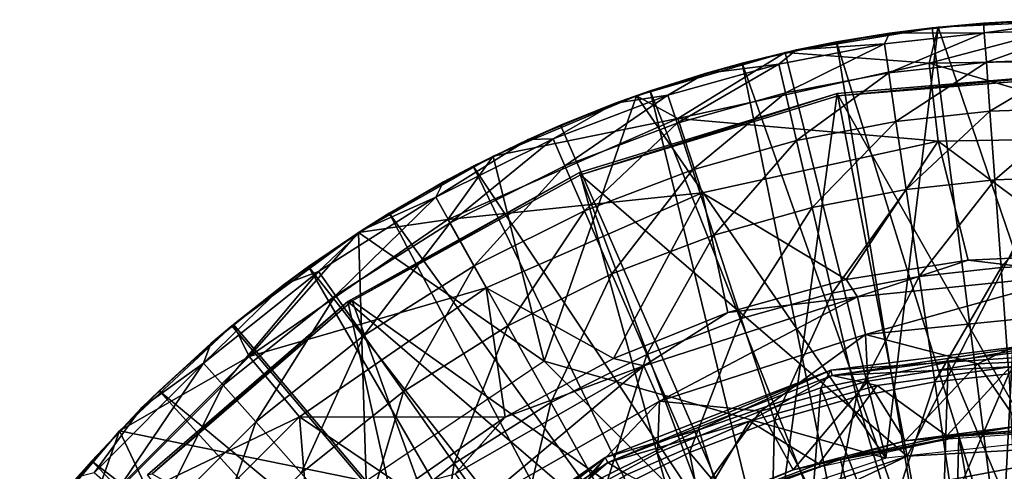
# Model space of a CAD drawing. Units: feet. Extents: x -15.9 to 15.9, y -6.7 to 2.4.
# Drawn here: x -15.7 to -15, y 0.6 to 1 of the extents above; entities that cross this region are included whole.
import ezdxf

# ---------------------------------------------------------------- set-up
doc = ezdxf.new("R2010")
doc.units = ezdxf.units.FT
doc.header["$MEASUREMENT"] = 0
doc.layers.get('0').update_dxf_attribs({"color": 255})
for name, color, linetype in [('AFUWA-3-ARPM', 4, 'Continuous'), ('AFUWA-3-BTVL', 11, 'Continuous'), ('AFUWA-3-CPVL', 11, 'Continuous'), ('AFUWA-P', 2, 'Continuous')]:
    doc.layers.add(name, color=color, linetype=linetype)

# ---------------------------------------------------------------- blocks, each defined once
blk = doc.blocks.new('A$C46B35C57')
at = {"linetype": 'Continuous', "lineweight": 0}
for p, q in [((-17.071, 7.37625), (-16.95598, 7.38165)), ((-16.95598, 7.38165), (-17.071, 7.37625)), ((-17.07002, 7.3763), (-17.03734, 7.37931)), ((-17.00315, 7.38107), (-17.06599, 7.37649)), ((-17.06599, 7.37649), (-17.00315, 7.38107)), ((-17.00315, 7.38107), (-17.03734, 7.37931)), ((-17.071, 7.37625), (-17.18486, 7.35736)), ((-17.071, 7.37625), (-17.18486, 7.35736)), ((-17.14667, 7.36525), (-17.07545, 7.3758)), ((-17.14667, 7.36525), (-17.07545, 7.3758)), ((-17.1072, 7.37178), (-17.14667, 7.36525)), ((-17.1072, 7.37178), (-17.07545, 7.3758)), ((-17.07784, 7.34944), (-17.071, 7.37625)), ((-17.07545, 7.3758), (-17.07161, 7.37615)), ((-17.0724, 7.37602), (-17.07545, 7.3758)), ((-17.07545, 7.3758), (-17.0724, 7.37602)), ((-17.14667, 7.36525), (-17.17627, 7.3593)), ((-17.14667, 7.36525), (-17.17362, 7.35923)), ((-17.14667, 7.36525), (-17.17362, 7.35923)), ((-17.18486, 7.35736), (-17.29531, 7.32535)), ((-17.18486, 7.35736), (-17.29531, 7.32535)), ((-17.21666, 7.34961), (-17.18729, 7.35666)), ((-17.19463, 7.35453), (-17.21666, 7.34961)), ((-17.19463, 7.35453), (-17.21666, 7.34961)), ((-17.18324, 7.35763), (-17.17627, 7.3593)), ((-17.21666, 7.34961), (-17.28519, 7.32894)), ((-17.28519, 7.32894), (-17.21666, 7.34961)), ((-17.24436, 7.34193), (-17.21666, 7.34961)), ((-17.07112, 7.29165), (-17.07784, 7.34944)), ((-17.24436, 7.34193), (-17.28519, 7.32894)), ((-17.40183, 7.28054), (-17.29531, 7.32535)), ((-17.40183, 7.28054), (-17.29531, 7.32535)), ((-17.31105, 7.31977), (-17.29537, 7.32533)), ((-17.26451, 7.30854), (-17.29531, 7.32535)), ((-17.29525, 7.32537), (-17.28519, 7.32894)), ((-17.28519, 7.32894), (-17.29222, 7.32625)), ((-17.29222, 7.32625), (-17.28519, 7.32894)), ((-17.30285, 7.32218), (-17.35187, 7.30343)), ((-17.35187, 7.30343), (-17.30285, 7.32218)), ((-17.35187, 7.30343), (-17.31105, 7.31977)), ((-17.39099, 7.2851), (-17.35187, 7.30343)), ((-17.39099, 7.2851), (-17.35187, 7.30343)), ((-17.37593, 7.29292), (-17.35187, 7.30343)), ((-17.24646, 7.25323), (-17.26451, 7.30854)), ((-17.39827, 7.28204), (-17.37593, 7.29292)), ((-17.07112, 7.29165), (-17.04881, 7.20337)), ((-17.40183, 7.28054), (-17.50193, 7.22373)), ((-17.40183, 7.28054), (-17.50193, 7.22373)), ((-17.40183, 7.28054), (-17.43558, 7.23354)), ((-17.41668, 7.27307), (-17.40478, 7.27887)), ((-17.41668, 7.27307), (-17.40704, 7.27759)), ((-17.41668, 7.27307), (-17.40704, 7.27759)), ((-17.47902, 7.23813), (-17.41668, 7.27307)), ((-17.47902, 7.23813), (-17.41668, 7.27307)), ((-17.41668, 7.27307), (-17.43878, 7.26148)), ((-17.47902, 7.23813), (-17.43878, 7.26148)), ((-17.24646, 7.25323), (-17.22746, 7.16452)), ((-17.47902, 7.23813), (-17.49924, 7.22562)), ((-17.49409, 7.22818), (-17.47902, 7.23813)), ((-17.47902, 7.23813), (-17.49409, 7.22818)), ((-17.40714, 7.18279), (-17.43558, 7.23354)), ((-17.5947, 7.15564), (-17.50193, 7.22373)), ((-17.50193, 7.22373), (-17.5947, 7.15564)), ((-17.539, 7.19855), (-17.49924, 7.22562)), ((-17.539, 7.19855), (-17.5117, 7.21657)), ((-17.5117, 7.21657), (-17.539, 7.19855)), ((-17.04881, 7.20337), (-17.13936, 7.18894)), ((-17.13936, 7.18894), (-17.04881, 7.20337)), ((-17.1311, 7.1761), (-17.04881, 7.20337)), ((-17.04881, 7.20337), (-16.95744, 7.20742)), ((-17.04881, 7.20337), (-16.95744, 7.20742)), ((-17.04881, 7.20337), (-16.96331, 7.19318)), ((-17.59326, 7.15669), (-17.539, 7.19855)), ((-17.59326, 7.15669), (-17.539, 7.19855)), ((-17.539, 7.19855), (-17.55694, 7.18556)), ((-17.22746, 7.16452), (-17.13936, 7.18894)), ((-17.13936, 7.18894), (-17.22746, 7.16452)), ((-17.1311, 7.1761), (-17.13936, 7.18894)), ((-17.1311, 7.1761), (-16.96331, 7.19318)), ((-17.59426, 7.15596), (-17.55694, 7.18556)), ((-17.39299, 7.08674), (-17.40714, 7.18279)), ((-17.1311, 7.1761), (-17.2898, 7.12481)), ((-17.1311, 7.1761), (-17.22746, 7.16452)), ((-17.1311, 7.1761), (-17.12519, 7.14808)), ((-17.22746, 7.16452), (-17.3123, 7.13036)), ((-17.3123, 7.13036), (-17.22746, 7.16452)), ((-17.22746, 7.16452), (-17.2898, 7.12481)), ((-16.96345, 7.16454), (-17.12519, 7.14808)), ((-17.67944, 7.0767), (-17.5947, 7.15564)), ((-17.5947, 7.15564), (-17.67944, 7.0767)), ((-17.64999, 7.1063), (-17.59597, 7.1546)), ((-17.64999, 7.1063), (-17.59597, 7.1546)), ((-17.59597, 7.1546), (-17.61165, 7.14148)), ((-17.59597, 7.1546), (-17.59489, 7.15546)), ((-17.59597, 7.1546), (-17.59503, 7.15532)), ((-17.59597, 7.1546), (-17.59503, 7.15532)), ((-17.58307, 7.13167), (-17.5947, 7.15564)), ((-17.27818, 7.09863), (-17.12519, 7.14808)), ((-17.15098, 7.1216), (-16.96708, 7.14459)), ((-16.96708, 7.14459), (-17.06363, 7.12753)), ((-17.64999, 7.1063), (-17.61165, 7.14148)), ((-17.54568, 7.0871), (-17.58307, 7.13167)), ((-17.39299, 7.08674), (-17.3123, 7.13036)), ((-17.39299, 7.08674), (-17.3123, 7.13036)), ((-17.2898, 7.12481), (-17.3123, 7.13036)), ((-17.06363, 7.12753), (-16.96708, 7.13399)), ((-17.06363, 7.12753), (-16.96708, 7.13399)), ((-17.42994, 7.04471), (-17.2898, 7.12481)), ((-17.31865, 7.0567), (-17.15098, 7.1216)), ((-17.2898, 7.12481), (-17.27818, 7.09863)), ((-17.15098, 7.1216), (-17.24907, 7.07739)), ((-17.15821, 7.10845), (-17.06363, 7.12753)), ((-17.06363, 7.12753), (-17.15821, 7.10845)), ((-17.15098, 7.1216), (-17.15821, 7.10845)), ((-17.15098, 7.1216), (-17.06363, 7.12753)), ((-17.64999, 7.1063), (-17.67036, 7.08516)), ((-17.64999, 7.1063), (-17.67036, 7.08516)), ((-17.64999, 7.1063), (-17.6631, 7.09357)), ((-17.24907, 7.07739), (-17.15821, 7.10845)), ((-17.15821, 7.10845), (-17.24907, 7.07739)), ((-17.41328, 7.02141), (-17.27818, 7.09863)), ((-17.6631, 7.09357), (-17.67577, 7.08012)), ((-17.54568, 7.0871), (-17.46796, 7.0344)), ((-17.39299, 7.08674), (-17.46796, 7.0344)), ((-17.46796, 7.0344), (-17.39299, 7.08674)), ((-17.42994, 7.04471), (-17.39299, 7.08674)), ((-17.67944, 7.0767), (-17.75366, 6.98911)), ((-17.67944, 7.0767), (-17.75366, 6.98911)), ((-17.24907, 7.07739), (-17.33558, 7.0345)), ((-17.33558, 7.0345), (-17.24907, 7.07739)), ((-17.31865, 7.0567), (-17.24907, 7.07739)), ((-17.68344, 7.07198), (-17.70022, 7.05417)), ((-17.68621, 7.06872), (-17.70022, 7.05417)), ((-17.68621, 7.06872), (-17.70022, 7.05417)), ((-17.31865, 7.0567), (-17.45831, 6.96038)), ((-17.31865, 7.0567), (-17.33558, 7.0345)), ((-17.70022, 7.05417), (-17.74664, 6.99841)), ((-17.70022, 7.05417), (-17.74664, 6.99841)), ((-17.70022, 7.05417), (-17.71096, 7.04214))]:
    blk.add_line(p, q, dxfattribs=at)

msp = doc.modelspace()

# ---------------------------------------------------------------- linework, layer by layer
at = {"layer": 'AFUWA-3-ARPM'}
for points in [[(-15.03939, 0.97431, 14.74289), (-15.00763, 0.97833, 15.72714), (-14.96953, 0.98184, 14.74289)], [(-15.03939, 0.97431, 14.74289), (-14.96953, 0.98184, 14.74289), (-14.96897, 0.97455, 14.48016)], [(-15.01003, 0.95197, 16.37325), (-14.81834, 0.95497, 16.37325), (-14.88817, 0.98418, 15.82715)], [(-14.88817, 0.98418, 15.82715), (-15.00319, 0.97878, 15.82715), (-15.01003, 0.95197, 16.37325)], [(-15.00763, 0.97833, 15.72714), (-14.93534, 0.9836, 15.72714), (-14.96953, 0.98184, 14.74289)], [(-14.95641, 0.57407, 15.72714), (-14.93534, 0.9836, 15.72714), (-15.00763, 0.97833, 15.72714)], [(-14.89927, 0.67425, 15.82715), (-15.00319, 0.97878, 15.82715), (-14.88817, 0.98418, 15.82715)], [(-14.93534, 0.9836, 15.72714), (-14.89927, 0.98429, 14.74289), (-14.96953, 0.98184, 14.74289)], [(-14.96897, 0.97455, 14.48016), (-14.96953, 0.98184, 14.74289), (-14.89927, 0.98429, 14.74289)], [(-14.89927, 0.97704, 14.48016), (-14.96897, 0.97455, 14.48016), (-14.89927, 0.98429, 14.74289)], [(-14.89927, 0.57694, 15.72714), (-14.93534, 0.9836, 15.72714), (-14.95641, 0.57407, 15.72714)], [(-15.00319, 0.97878, 15.82715), (-15.11705, 0.95989, 15.82715), (-15.01003, 0.95197, 16.37325)], [(-15.00319, 0.97878, 15.82715), (-15.04227, 0.65891, 15.82715), (-15.11705, 0.95989, 15.82715)], [(-15.10846, 0.96184, 14.74289), (-15.07885, 0.96778, 15.72714), (-15.03939, 0.97431, 14.74289)], [(-15.10846, 0.96184, 14.74289), (-15.03939, 0.97431, 14.74289), (-15.04322, 0.96638, 14.48016)], [(-15.03939, 0.97431, 14.74289), (-15.07885, 0.96778, 15.72714), (-15.00763, 0.97833, 15.72714)], [(-15.07885, 0.96778, 15.72714), (-14.95641, 0.57407, 15.72714), (-15.00763, 0.97833, 15.72714)], [(-15.04322, 0.96638, 14.48016), (-14.96897, 0.97455, 14.48016), (-15.04, 0.94478, 14.21722)], [(-15.03939, 0.97431, 14.74289), (-14.96897, 0.97455, 14.48016), (-15.04322, 0.96638, 14.48016)], [(-15.00319, 0.97878, 15.82715), (-14.89927, 0.67425, 15.82715), (-15.04227, 0.65891, 15.82715)], [(-14.96741, 0.95277, 14.21722), (-15.04, 0.94478, 14.21722), (-14.96897, 0.97455, 14.48016)], [(-14.96897, 0.97455, 14.48016), (-14.89927, 0.97704, 14.48016), (-14.96741, 0.95277, 14.21722)], [(-14.89927, 0.9552, 14.21722), (-14.96741, 0.95277, 14.21722), (-14.89927, 0.97704, 14.48016)], [(-15.10846, 0.96184, 14.74289), (-15.14884, 0.95214, 15.72714), (-15.07885, 0.96778, 15.72714)], [(-15.07885, 0.96778, 15.72714), (-15.14884, 0.95214, 15.72714), (-15.01241, 0.56572, 15.72714)], [(-15.11679, 0.9301, 14.21722), (-15.12177, 0.95137, 14.48016), (-15.04322, 0.96638, 14.48016)], [(-15.10846, 0.96184, 14.74289), (-15.04322, 0.96638, 14.48016), (-15.12177, 0.95137, 14.48016)], [(-15.04, 0.94478, 14.21722), (-15.11679, 0.9301, 14.21722), (-15.04322, 0.96638, 14.48016)], [(-14.95641, 0.57407, 15.72714), (-15.07885, 0.96778, 15.72714), (-15.01241, 0.56572, 15.72714)], [(-15.11705, 0.95989, 15.82715), (-15.2275, 0.92789, 15.82715), (-15.1967, 0.91107, 16.37325)], [(-15.04227, 0.65891, 15.82715), (-15.2275, 0.92789, 15.82715), (-15.11705, 0.95989, 15.82715)], [(-15.11705, 0.95989, 15.82715), (-15.1967, 0.91107, 16.37325), (-15.01003, 0.95197, 16.37325)], [(-15.17655, 0.94446, 14.74289), (-15.14884, 0.95214, 15.72714), (-15.10846, 0.96184, 14.74289)], [(-15.17655, 0.94446, 14.74289), (-15.10846, 0.96184, 14.74289), (-15.12177, 0.95137, 14.48016)], [(-15.14884, 0.95214, 15.72714), (-15.17655, 0.94446, 14.74289), (-15.21738, 0.93147, 15.72714)], [(-15.21738, 0.93147, 15.72714), (-15.06715, 0.55196, 15.72714), (-15.14884, 0.95214, 15.72714)], [(-15.19729, 0.90752, 14.21722), (-15.20411, 0.92827, 14.48016), (-15.12177, 0.95137, 14.48016)], [(-15.17655, 0.94446, 14.74289), (-15.12177, 0.95137, 14.48016), (-15.20411, 0.92827, 14.48016)], [(-15.11679, 0.9301, 14.21722), (-15.19729, 0.90752, 14.21722), (-15.12177, 0.95137, 14.48016)], [(-15.01003, 0.95197, 16.37325), (-15.1967, 0.91107, 16.37325), (-15.0033, 0.89418, 16.91735)], [(-15.01241, 0.56572, 15.72714), (-15.14884, 0.95214, 15.72714), (-15.06715, 0.55196, 15.72714)], [(-14.96741, 0.95277, 14.21722), (-15.03463, 0.90871, 13.95527), (-15.04, 0.94478, 14.21722)], [(-15.03463, 0.90871, 13.95527), (-14.96741, 0.95277, 14.21722), (-14.96481, 0.9164, 13.95527)], [(-14.81834, 0.95497, 16.37325), (-15.01003, 0.95197, 16.37325), (-14.82325, 0.897, 16.91735)], [(-15.01003, 0.95197, 16.37325), (-15.0033, 0.89418, 16.91735), (-14.82325, 0.897, 16.91735)], [(-14.89927, 0.9552, 14.21722), (-14.96481, 0.9164, 13.95527), (-14.96741, 0.95277, 14.21722)], [(-14.89927, 0.9552, 14.21722), (-14.89927, 0.91874, 13.95527), (-14.96481, 0.9164, 13.95527)], [(-15.17655, 0.94446, 14.74289), (-15.24324, 0.9223, 14.74289), (-15.21738, 0.93147, 15.72714)], [(-15.24324, 0.9223, 14.74289), (-15.17655, 0.94446, 14.74289), (-15.20411, 0.92827, 14.48016)], [(-15.11679, 0.9301, 14.21722), (-15.04, 0.94478, 14.21722), (-15.10849, 0.8946, 13.95527)], [(-15.10849, 0.8946, 13.95527), (-15.04, 0.94478, 14.21722), (-15.03463, 0.90871, 13.95527)], [(-15.28406, 0.90596, 15.72714), (-15.21738, 0.93147, 15.72714), (-15.24324, 0.9223, 14.74289)], [(-15.12016, 0.53298, 15.72714), (-15.21738, 0.93147, 15.72714), (-15.28406, 0.90596, 15.72714)], [(-15.06715, 0.55196, 15.72714), (-15.21738, 0.93147, 15.72714), (-15.12016, 0.53298, 15.72714)], [(-15.19729, 0.90752, 14.21722), (-15.11679, 0.9301, 14.21722), (-15.18591, 0.87288, 13.95527)], [(-15.11679, 0.9301, 14.21722), (-15.10849, 0.8946, 13.95527), (-15.18591, 0.87288, 13.95527)], [(-15.33402, 0.88307, 15.82715), (-15.1967, 0.91107, 16.37325), (-15.2275, 0.92789, 15.82715)], [(-15.29611, 0.73095, 15.82715), (-15.33402, 0.88307, 15.82715), (-15.2275, 0.92789, 15.82715)], [(-15.30812, 0.89545, 14.74289), (-15.28406, 0.90596, 15.72714), (-15.24324, 0.9223, 14.74289)], [(-15.30812, 0.89545, 14.74289), (-15.24324, 0.9223, 14.74289), (-15.28942, 0.89576, 14.48016)], [(-15.2275, 0.92789, 15.82715), (-15.04227, 0.65891, 15.82715), (-15.29611, 0.73095, 15.82715)], [(-15.2807, 0.87574, 14.21722), (-15.28942, 0.89576, 14.48016), (-15.20411, 0.92827, 14.48016)], [(-15.24324, 0.9223, 14.74289), (-15.20411, 0.92827, 14.48016), (-15.28942, 0.89576, 14.48016)], [(-15.19729, 0.90752, 14.21722), (-15.2807, 0.87574, 14.21722), (-15.20411, 0.92827, 14.48016)], [(-15.02712, 0.85828, 13.69555), (-15.03463, 0.90871, 13.95527), (-14.96481, 0.9164, 13.95527)], [(-15.02712, 0.85828, 13.69555), (-14.96481, 0.9164, 13.95527), (-14.96117, 0.86554, 13.69555)], [(-14.96117, 0.86554, 13.69555), (-14.96481, 0.9164, 13.95527), (-14.89927, 0.91874, 13.95527)], [(-14.96117, 0.86554, 13.69555), (-14.89927, 0.91874, 13.95527), (-14.89927, 0.86775, 13.69555)], [(-15.33402, 0.88307, 15.82715), (-15.36777, 0.83607, 16.37325), (-15.1967, 0.91107, 16.37325)], [(-15.17864, 0.85576, 16.91735), (-15.1967, 0.91107, 16.37325), (-15.36777, 0.83607, 16.37325)], [(-15.2807, 0.87574, 14.21722), (-15.19729, 0.90752, 14.21722), (-15.26614, 0.84231, 13.95527)], [(-15.19729, 0.90752, 14.21722), (-15.18591, 0.87288, 13.95527), (-15.26614, 0.84231, 13.95527)], [(-15.17864, 0.85576, 16.91735), (-15.0033, 0.89418, 16.91735), (-15.1967, 0.91107, 16.37325)], [(-15.10849, 0.8946, 13.95527), (-15.03463, 0.90871, 13.95527), (-15.09688, 0.84495, 13.69555)], [(-15.09688, 0.84495, 13.69555), (-15.03463, 0.90871, 13.95527), (-15.02712, 0.85828, 13.69555)], [(-15.28406, 0.90596, 15.72714), (-15.30812, 0.89545, 14.74289), (-15.34887, 0.8756, 15.72714)], [(-15.12016, 0.53298, 15.72714), (-15.28406, 0.90596, 15.72714), (-15.34887, 0.8756, 15.72714)], [(-15.28942, 0.89576, 14.48016), (-15.37653, 0.85254, 14.48016), (-15.30812, 0.89545, 14.74289)], [(-15.36586, 0.83348, 14.21722), (-15.37653, 0.85254, 14.48016), (-15.28942, 0.89576, 14.48016)], [(-15.30812, 0.89545, 14.74289), (-15.37653, 0.85254, 14.48016), (-15.37097, 0.86401, 14.74289)], [(-15.34887, 0.8756, 15.72714), (-15.30812, 0.89545, 14.74289), (-15.37097, 0.86401, 14.74289)], [(-15.2807, 0.87574, 14.21722), (-15.36586, 0.83348, 14.21722), (-15.28942, 0.89576, 14.48016)], [(-15.18591, 0.87288, 13.95527), (-15.10849, 0.8946, 13.95527), (-15.17, 0.82443, 13.69555)], [(-15.07155, 0.79147, 17.45659), (-15.0033, 0.89418, 16.91735), (-15.17864, 0.85576, 16.91735)], [(-15.17, 0.82443, 13.69555), (-15.10849, 0.8946, 13.95527), (-15.09688, 0.84495, 13.69555)], [(-15.0033, 0.89418, 16.91735), (-15.07155, 0.79147, 17.45659), (-14.981, 0.8059, 17.45659)], [(-14.88963, 0.80995, 17.45659), (-14.82325, 0.897, 16.91735), (-15.0033, 0.89418, 16.91735)], [(-15.0033, 0.89418, 16.91735), (-14.981, 0.8059, 17.45659), (-14.88963, 0.80995, 17.45659)], [(-15.33402, 0.88307, 15.82715), (-15.43412, 0.82626, 15.82715), (-15.36777, 0.83607, 16.37325)], [(-15.43412, 0.82626, 15.82715), (-15.33402, 0.88307, 15.82715), (-15.29611, 0.73095, 15.82715)], [(-15.41121, 0.84066, 15.72714), (-15.34887, 0.8756, 15.72714), (-15.37097, 0.86401, 14.74289)], [(-15.41121, 0.84066, 15.72714), (-15.17099, 0.50895, 15.72714), (-15.34887, 0.8756, 15.72714)], [(-15.34805, 0.80167, 13.95527), (-15.36586, 0.83348, 14.21722), (-15.2807, 0.87574, 14.21722)], [(-15.12016, 0.53298, 15.72714), (-15.34887, 0.8756, 15.72714), (-15.17099, 0.50895, 15.72714)], [(-15.2807, 0.87574, 14.21722), (-15.26614, 0.84231, 13.95527), (-15.34805, 0.80167, 13.95527)], [(-15.24578, 0.79556, 13.69555), (-15.26614, 0.84231, 13.95527), (-15.18591, 0.87288, 13.95527)], [(-15.24578, 0.79556, 13.69555), (-15.18591, 0.87288, 13.95527), (-15.17, 0.82443, 13.69555)], [(-15.43143, 0.82815, 14.74289), (-15.41121, 0.84066, 15.72714), (-15.37097, 0.86401, 14.74289)], [(-15.43143, 0.82815, 14.74289), (-15.37097, 0.86401, 14.74289), (-15.37653, 0.85254, 14.48016)], [(-14.96117, 0.86554, 13.69555), (-15.0175, 0.79371, 13.43925), (-15.02712, 0.85828, 13.69555)], [(-15.0175, 0.79371, 13.43925), (-14.96117, 0.86554, 13.69555), (-14.95651, 0.80042, 13.43925)], [(-14.89927, 0.86775, 13.69555), (-14.95651, 0.80042, 13.43925), (-14.96117, 0.86554, 13.69555)], [(-14.89927, 0.80247, 13.43925), (-14.95651, 0.80042, 13.43925), (-14.89927, 0.86775, 13.69555)], [(-15.09688, 0.84495, 13.69555), (-15.02712, 0.85828, 13.69555), (-15.08201, 0.78138, 13.43925)], [(-15.08201, 0.78138, 13.43925), (-15.02712, 0.85828, 13.69555), (-15.0175, 0.79371, 13.43925)], [(-15.46384, 0.79741, 14.48016), (-15.37653, 0.85254, 14.48016), (-15.45122, 0.77958, 14.21722)], [(-15.43143, 0.82815, 14.74289), (-15.37653, 0.85254, 14.48016), (-15.46384, 0.79741, 14.48016)], [(-15.36586, 0.83348, 14.21722), (-15.45122, 0.77958, 14.21722), (-15.37653, 0.85254, 14.48016)], [(-15.33933, 0.78532, 16.91735), (-15.17864, 0.85576, 16.91735), (-15.36777, 0.83607, 16.37325)], [(-15.24449, 0.73289, 17.45659), (-15.17864, 0.85576, 16.91735), (-15.33933, 0.78532, 16.91735)], [(-15.24449, 0.73289, 17.45659), (-15.15964, 0.76705, 17.45659), (-15.17864, 0.85576, 16.91735)], [(-15.07155, 0.79147, 17.45659), (-15.17864, 0.85576, 16.91735), (-15.15964, 0.76705, 17.45659)], [(-15.32314, 0.75717, 13.69555), (-15.34805, 0.80167, 13.95527), (-15.26614, 0.84231, 13.95527)], [(-15.26614, 0.84231, 13.95527), (-15.24578, 0.79556, 13.69555), (-15.32314, 0.75717, 13.69555)], [(-15.17, 0.82443, 13.69555), (-15.09688, 0.84495, 13.69555), (-15.14964, 0.76241, 13.43925)], [(-15.09688, 0.84495, 13.69555), (-15.08201, 0.78138, 13.43925), (-15.14964, 0.76241, 13.43925)], [(-15.36777, 0.83607, 16.37325), (-15.43412, 0.82626, 15.82715), (-15.51526, 0.7342, 16.37325)], [(-15.36777, 0.83607, 16.37325), (-15.51526, 0.7342, 16.37325), (-15.33933, 0.78532, 16.91735)], [(-15.47119, 0.80108, 15.72714), (-15.41121, 0.84066, 15.72714), (-15.43143, 0.82815, 14.74289)], [(-15.21951, 0.47992, 15.72714), (-15.41121, 0.84066, 15.72714), (-15.47119, 0.80108, 15.72714)], [(-15.41121, 0.84066, 15.72714), (-15.21951, 0.47992, 15.72714), (-15.17099, 0.50895, 15.72714)], [(-15.43143, 0.82815, 14.74289), (-15.48913, 0.7881, 14.74289), (-15.47119, 0.80108, 15.72714)], [(-15.48913, 0.7881, 14.74289), (-15.43143, 0.82815, 14.74289), (-15.46384, 0.79741, 14.48016)], [(-15.45122, 0.77958, 14.21722), (-15.36586, 0.83348, 14.21722), (-15.43015, 0.74982, 13.95527)], [(-15.36586, 0.83348, 14.21722), (-15.34805, 0.80167, 13.95527), (-15.43015, 0.74982, 13.95527)], [(-15.43412, 0.82626, 15.82715), (-15.52689, 0.75817, 15.82715), (-15.51526, 0.7342, 16.37325)], [(-15.43412, 0.82626, 15.82715), (-15.42847, 0.64164, 15.82715), (-15.52689, 0.75817, 15.82715)], [(-15.29611, 0.73095, 15.82715), (-15.42847, 0.64164, 15.82715), (-15.43412, 0.82626, 15.82715)], [(-15.24578, 0.79556, 13.69555), (-15.17, 0.82443, 13.69555), (-15.21971, 0.73571, 13.43925)], [(-15.14964, 0.76241, 13.43925), (-15.21971, 0.73571, 13.43925), (-15.17, 0.82443, 13.69555)], [(-15.07155, 0.79147, 17.45659), (-15.06328, 0.77864, 17.48868), (-14.981, 0.8059, 17.45659)], [(-15.06328, 0.77864, 17.48868), (-14.8955, 0.79571, 17.48868), (-14.981, 0.8059, 17.45659)], [(-14.981, 0.8059, 17.45659), (-14.8955, 0.79571, 17.48868), (-14.88963, 0.80995, 17.45659)], [(-15.52816, 0.75713, 15.72714), (-15.47119, 0.80108, 15.72714), (-15.48913, 0.7881, 14.74289)], [(-15.26492, 0.44627, 15.72714), (-15.47119, 0.80108, 15.72714), (-15.52816, 0.75713, 15.72714)], [(-15.21951, 0.47992, 15.72714), (-15.47119, 0.80108, 15.72714), (-15.26492, 0.44627, 15.72714)], [(-15.34805, 0.80167, 13.95527), (-15.40068, 0.70821, 13.69555), (-15.43015, 0.74982, 13.95527)], [(-15.34805, 0.80167, 13.95527), (-15.32314, 0.75717, 13.69555), (-15.40068, 0.70821, 13.69555)], [(-14.95651, 0.80042, 13.43925), (-15.00583, 0.71537, 13.18753), (-15.0175, 0.79371, 13.43925)], [(-15.00583, 0.71537, 13.18753), (-14.95651, 0.80042, 13.43925), (-14.95086, 0.72142, 13.18753)], [(-14.95086, 0.72142, 13.18753), (-14.95651, 0.80042, 13.43925), (-14.89927, 0.80247, 13.43925)], [(-15.48913, 0.7881, 14.74289), (-15.46384, 0.79741, 14.48016), (-15.54931, 0.72941, 14.48016)], [(-15.53478, 0.7131, 14.21722), (-15.54931, 0.72941, 14.48016), (-15.46384, 0.79741, 14.48016)], [(-15.45122, 0.77958, 14.21722), (-15.53478, 0.7131, 14.21722), (-15.46384, 0.79741, 14.48016)], [(-15.29125, 0.70021, 13.43925), (-15.32314, 0.75717, 13.69555), (-15.24578, 0.79556, 13.69555)], [(-15.21971, 0.73571, 13.43925), (-15.29125, 0.70021, 13.43925), (-15.24578, 0.79556, 13.69555)], [(-15.15964, 0.76705, 17.45659), (-15.06328, 0.77864, 17.48868), (-15.07155, 0.79147, 17.45659)], [(-15.0175, 0.79371, 13.43925), (-15.06397, 0.70426, 13.18753), (-15.08201, 0.78138, 13.43925)], [(-15.06397, 0.70426, 13.18753), (-15.0175, 0.79371, 13.43925), (-15.00583, 0.71537, 13.18753)], [(-14.8955, 0.79571, 17.48868), (-15.06328, 0.77864, 17.48868), (-15.05738, 0.75061, 17.51221)], [(-14.89563, 0.76707, 17.51221), (-14.8955, 0.79571, 17.48868), (-15.05738, 0.75061, 17.51221)], [(-15.48913, 0.7881, 14.74289), (-15.54931, 0.72941, 14.48016), (-15.54383, 0.74401, 14.74289)], [(-15.54383, 0.74401, 14.74289), (-15.52816, 0.75713, 15.72714), (-15.48913, 0.7881, 14.74289)], [(-15.51526, 0.7342, 16.37325), (-15.47786, 0.68963, 16.91735), (-15.33933, 0.78532, 16.91735)], [(-15.32518, 0.68928, 17.45659), (-15.33933, 0.78532, 16.91735), (-15.47786, 0.68963, 16.91735)], [(-15.24449, 0.73289, 17.45659), (-15.33933, 0.78532, 16.91735), (-15.32518, 0.68928, 17.45659)], [(-15.53478, 0.7131, 14.21722), (-15.45122, 0.77958, 14.21722), (-15.51052, 0.68588, 13.95527)], [(-15.45122, 0.77958, 14.21722), (-15.43015, 0.74982, 13.95527), (-15.51052, 0.68588, 13.95527)], [(-15.06328, 0.77864, 17.48868), (-15.15964, 0.76705, 17.45659), (-15.22199, 0.72734, 17.48868)], [(-15.22199, 0.72734, 17.48868), (-15.21037, 0.70116, 17.51221), (-15.06328, 0.77864, 17.48868)], [(-15.21037, 0.70116, 17.51221), (-15.05738, 0.75061, 17.51221), (-15.06328, 0.77864, 17.48868)], [(-15.14964, 0.76241, 13.43925), (-15.08201, 0.78138, 13.43925), (-15.12492, 0.68715, 13.18753)], [(-15.08201, 0.78138, 13.43925), (-15.06397, 0.70426, 13.18753), (-15.12492, 0.68715, 13.18753)], [(-15.22199, 0.72734, 17.48868), (-15.15964, 0.76705, 17.45659), (-15.24449, 0.73289, 17.45659)], [(-15.18808, 0.66309, 13.18753), (-15.21971, 0.73571, 13.43925), (-15.14964, 0.76241, 13.43925)], [(-15.18808, 0.66309, 13.18753), (-15.14964, 0.76241, 13.43925), (-15.12492, 0.68715, 13.18753)], [(-14.9738, 0.72897, 17.52006), (-14.89563, 0.76707, 17.51221), (-15.05738, 0.75061, 17.51221)], [(-14.9738, 0.72897, 17.52006), (-14.89107, 0.73271, 17.52006), (-14.89563, 0.76707, 17.51221)], [(-15.52689, 0.75817, 15.82715), (-15.61163, 0.67923, 15.82715), (-15.51526, 0.7342, 16.37325)], [(-15.61163, 0.67923, 15.82715), (-15.52689, 0.75817, 15.82715), (-15.42847, 0.64164, 15.82715)], [(-15.54383, 0.74401, 14.74289), (-15.58218, 0.70883, 15.72714), (-15.52816, 0.75713, 15.72714)], [(-15.58218, 0.70883, 15.72714), (-15.26492, 0.44627, 15.72714), (-15.52816, 0.75713, 15.72714)], [(-15.40068, 0.70821, 13.69555), (-15.32314, 0.75717, 13.69555), (-15.36296, 0.65493, 13.43925)], [(-15.32314, 0.75717, 13.69555), (-15.29125, 0.70021, 13.43925), (-15.36296, 0.65493, 13.43925)], [(-15.47659, 0.64781, 13.69555), (-15.51052, 0.68588, 13.95527), (-15.43015, 0.74982, 13.95527)], [(-15.43015, 0.74982, 13.95527), (-15.40068, 0.70821, 13.69555), (-15.47659, 0.64781, 13.69555)], [(-15.21037, 0.70116, 17.51221), (-15.1352, 0.6938, 17.52006), (-15.05738, 0.75061, 17.51221)], [(-15.1352, 0.6938, 17.52006), (-15.05548, 0.71593, 17.52006), (-15.05738, 0.75061, 17.51221)], [(-15.05548, 0.71593, 17.52006), (-14.9738, 0.72897, 17.52006), (-15.05738, 0.75061, 17.51221)], [(-15.54383, 0.74401, 14.74289), (-15.59529, 0.6961, 14.74289), (-15.58218, 0.70883, 15.72714)], [(-15.59529, 0.6961, 14.74289), (-15.54383, 0.74401, 14.74289), (-15.54931, 0.72941, 14.48016)], [(-15.47786, 0.68963, 16.91735), (-15.51526, 0.7342, 16.37325), (-15.6348, 0.61439, 16.37325)], [(-15.61163, 0.67923, 15.82715), (-15.6348, 0.61439, 16.37325), (-15.51526, 0.7342, 16.37325)], [(-15.32518, 0.68928, 17.45659), (-15.22199, 0.72734, 17.48868), (-15.24449, 0.73289, 17.45659)], [(-15.25256, 0.6311, 13.18753), (-15.29125, 0.70021, 13.43925), (-15.21971, 0.73571, 13.43925)], [(-15.25256, 0.6311, 13.18753), (-15.21971, 0.73571, 13.43925), (-15.18808, 0.66309, 13.18753)], [(-14.9738, 0.72897, 17.52006), (-14.9424, 0.68271, 17.52006), (-14.89107, 0.73271, 17.52006)], [(-15.6305, 0.64799, 14.48016), (-15.54931, 0.72941, 14.48016), (-15.61415, 0.63351, 14.21722)], [(-15.59529, 0.6961, 14.74289), (-15.54931, 0.72941, 14.48016), (-15.6305, 0.64799, 14.48016)], [(-15.53478, 0.7131, 14.21722), (-15.61415, 0.63351, 14.21722), (-15.54931, 0.72941, 14.48016)], [(-15.32518, 0.68928, 17.45659), (-15.36213, 0.64724, 17.48868), (-15.22199, 0.72734, 17.48868)], [(-15.36213, 0.64724, 17.48868), (-15.34547, 0.62394, 17.51221), (-15.22199, 0.72734, 17.48868)], [(-15.22199, 0.72734, 17.48868), (-15.34547, 0.62394, 17.51221), (-15.21037, 0.70116, 17.51221)], [(-15.29611, 0.73095, 15.82715), (-15.04227, 0.65891, 15.82715), (-15.17876, 0.6136, 15.82715)], [(-15.05548, 0.71593, 17.52006), (-15.02785, 0.67175, 17.52006), (-14.9738, 0.72897, 17.52006)], [(-14.9424, 0.68271, 17.52006), (-14.9738, 0.72897, 17.52006), (-15.02785, 0.67175, 17.52006)], [(-14.99245, 0.62489, 12.94444), (-15.00583, 0.71537, 13.18753), (-14.95086, 0.72142, 13.18753)], [(-14.99245, 0.62489, 12.94444), (-14.95086, 0.72142, 13.18753), (-14.94621, 0.62942, 12.94299)], [(-15.61415, 0.63351, 14.21722), (-15.53478, 0.7131, 14.21722), (-15.58686, 0.60932, 13.95527)], [(-15.58686, 0.60932, 13.95527), (-15.53478, 0.7131, 14.21722), (-15.51052, 0.68588, 13.95527)], [(-15.05548, 0.71593, 17.52006), (-15.1352, 0.6938, 17.52006), (-15.11099, 0.6502, 17.52006)], [(-15.02785, 0.67175, 17.52006), (-15.05548, 0.71593, 17.52006), (-15.11099, 0.6502, 17.52006)], [(-15.03817, 0.61695, 12.94588), (-15.06397, 0.70426, 13.18753), (-15.00583, 0.71537, 13.18753)], [(-15.03817, 0.61695, 12.94588), (-15.00583, 0.71537, 13.18753), (-14.99245, 0.62489, 12.94444)], [(-15.58218, 0.70883, 15.72714), (-15.59529, 0.6961, 14.74289), (-15.63241, 0.6567, 15.72714)], [(-15.63241, 0.6567, 15.72714), (-15.30739, 0.40773, 15.72714), (-15.58218, 0.70883, 15.72714)], [(-15.26492, 0.44627, 15.72714), (-15.58218, 0.70883, 15.72714), (-15.30739, 0.40773, 15.72714)], [(-15.43316, 0.59908, 13.43925), (-15.47659, 0.64781, 13.69555), (-15.40068, 0.70821, 13.69555)], [(-15.36296, 0.65493, 13.43925), (-15.43316, 0.59908, 13.43925), (-15.40068, 0.70821, 13.69555)], [(-15.12492, 0.68715, 13.18753), (-15.06397, 0.70426, 13.18753), (-15.08306, 0.60571, 12.94729)], [(-15.03817, 0.61695, 12.94588), (-15.08306, 0.60571, 12.94729), (-15.06397, 0.70426, 13.18753)], [(-15.59529, 0.6961, 14.74289), (-15.64314, 0.64467, 14.74289), (-15.63241, 0.6567, 15.72714)], [(-15.64314, 0.64467, 14.74289), (-15.59529, 0.6961, 14.74289), (-15.6305, 0.64799, 14.48016)], [(-15.36296, 0.65493, 13.43925), (-15.29125, 0.70021, 13.43925), (-15.31719, 0.59028, 13.18753)], [(-15.34547, 0.62394, 17.51221), (-15.2848, 0.62315, 17.52006), (-15.21037, 0.70116, 17.51221)], [(-15.29125, 0.70021, 13.43925), (-15.25256, 0.6311, 13.18753), (-15.31719, 0.59028, 13.18753)], [(-15.2848, 0.62315, 17.52006), (-15.21195, 0.6627, 17.52006), (-15.21037, 0.70116, 17.51221)], [(-15.21195, 0.6627, 17.52006), (-15.1352, 0.6938, 17.52006), (-15.21037, 0.70116, 17.51221)], [(-15.59015, 0.5771, 16.91735), (-15.47786, 0.68963, 16.91735), (-15.6348, 0.61439, 16.37325)], [(-15.47786, 0.68963, 16.91735), (-15.59015, 0.5771, 16.91735), (-15.46882, 0.5764, 17.45659)], [(-15.47786, 0.68963, 16.91735), (-15.40014, 0.63694, 17.45659), (-15.32518, 0.68928, 17.45659)], [(-15.47786, 0.68963, 16.91735), (-15.46882, 0.5764, 17.45659), (-15.40014, 0.63694, 17.45659)], [(-15.40014, 0.63694, 17.45659), (-15.36213, 0.64724, 17.48868), (-15.32518, 0.68928, 17.45659)], [(-15.19069, 0.61847, 17.52006), (-15.1352, 0.6938, 17.52006), (-15.21195, 0.6627, 17.52006)], [(-15.11099, 0.6502, 17.52006), (-15.1352, 0.6938, 17.52006), (-15.19069, 0.61847, 17.52006)], [(-15.5487, 0.57551, 13.69555), (-15.58686, 0.60932, 13.95527), (-15.51052, 0.68588, 13.95527)], [(-15.51052, 0.68588, 13.95527), (-15.47659, 0.64781, 13.69555), (-15.5487, 0.57551, 13.69555)], [(-15.18808, 0.66309, 13.18753), (-15.12492, 0.68715, 13.18753), (-15.12711, 0.59112, 12.94867)], [(-15.12711, 0.59112, 12.94867), (-15.12492, 0.68715, 13.18753), (-15.08306, 0.60571, 12.94729)], [(-15.02785, 0.67175, 17.52006), (-14.98801, 0.67525, 17.3488), (-14.9424, 0.68271, 17.52006)], [(-14.9424, 0.68271, 17.52006), (-14.98801, 0.67525, 17.3488), (-14.89927, 0.68111, 17.3488)], [(-14.89927, 0.68111, 17.3488), (-14.98801, 0.67525, 17.3488), (-14.93245, 0.35269, 17.3488)], [(-15.61163, 0.67923, 15.82715), (-15.68585, 0.59164, 15.82715), (-15.6348, 0.61439, 16.37325)], [(-15.54087, 0.52925, 15.82715), (-15.68585, 0.59164, 15.82715), (-15.61163, 0.67923, 15.82715)], [(-15.61163, 0.67923, 15.82715), (-15.42847, 0.64164, 15.82715), (-15.54087, 0.52925, 15.82715)], [(-15.02785, 0.67175, 17.52006), (-15.07588, 0.65783, 17.3488), (-14.98801, 0.67525, 17.3488)], [(-15.07588, 0.65783, 17.3488), (-14.99651, 0.34049, 17.3488), (-14.98801, 0.67525, 17.3488)], [(-14.98801, 0.67525, 17.3488), (-14.99651, 0.34049, 17.3488), (-14.93245, 0.35269, 17.3488)], [(-15.07588, 0.65783, 17.3488), (-15.02785, 0.67175, 17.52006), (-15.11099, 0.6502, 17.52006)], [(-15.21195, 0.6627, 17.52006), (-15.2848, 0.62315, 17.52006), (-15.19069, 0.61847, 17.52006)], [(-15.18808, 0.66309, 13.18753), (-15.17033, 0.57318, 12.95003), (-15.25256, 0.6311, 13.18753)], [(-15.12711, 0.59112, 12.94867), (-15.17033, 0.57318, 12.95003), (-15.18808, 0.66309, 13.18753)], [(-15.63241, 0.6567, 15.72714), (-15.64314, 0.64467, 14.74289), (-15.67883, 0.60094, 15.72714)], [(-15.34554, 0.36562, 15.72714), (-15.63241, 0.6567, 15.72714), (-15.67883, 0.60094, 15.72714)], [(-15.30739, 0.40773, 15.72714), (-15.63241, 0.6567, 15.72714), (-15.34554, 0.36562, 15.72714)], [(-15.43316, 0.59908, 13.43925), (-15.36296, 0.65493, 13.43925), (-15.38046, 0.53995, 13.18753)], [(-15.31719, 0.59028, 13.18753), (-15.38046, 0.53995, 13.18753), (-15.36296, 0.65493, 13.43925)], [(-15.15961, 0.62938, 17.3488), (-15.07588, 0.65783, 17.3488), (-15.11099, 0.6502, 17.52006)], [(-15.07588, 0.65783, 17.3488), (-15.15961, 0.62938, 17.3488), (-14.99651, 0.34049, 17.3488)], [(-15.11099, 0.6502, 17.52006), (-15.19069, 0.61847, 17.52006), (-15.15961, 0.62938, 17.3488)]]:
    msp.add_3dface(points, dxfattribs=at)
at = {"layer": 'AFUWA-3-BTVL'}
for points in [[(-15.0779, 0.92788, 15.82714), (-14.87855, 0.94614, 15.72715), (-15.07823, 0.9296, 15.72715)], [(-15.07823, 0.9296, 15.72715), (-14.87855, 0.94614, 15.72715), (-14.87026, 0.56252, 15.72715)], [(-14.87855, 0.94614, 15.72715), (-15.0779, 0.92788, 15.82714), (-14.88083, 0.94365, 15.82714)], [(-15.0779, 0.92788, 15.82714), (-15.02641, 0.66041, 15.82714), (-14.88083, 0.94365, 15.82714)], [(-14.84802, 0.67019, 15.82714), (-14.88083, 0.94365, 15.82714), (-15.02641, 0.66041, 15.82714)], [(-15.2691, 0.86921, 15.82714), (-15.07823, 0.9296, 15.72715), (-15.26979, 0.87082, 15.72715)], [(-15.13504, 0.51155, 15.72715), (-15.26979, 0.87082, 15.72715), (-15.07823, 0.9296, 15.72715)], [(-15.07823, 0.9296, 15.72715), (-15.2691, 0.86921, 15.82714), (-15.0779, 0.92788, 15.82714)], [(-15.13504, 0.51155, 15.72715), (-15.07823, 0.9296, 15.72715), (-14.87026, 0.56252, 15.72715)], [(-15.2691, 0.86921, 15.82714), (-15.02641, 0.66041, 15.82714), (-15.0779, 0.92788, 15.82714)], [(-15.44213, 0.7752, 15.72715), (-15.43891, 0.77563, 15.82714), (-15.26979, 0.87082, 15.72715)], [(-15.26979, 0.87082, 15.72715), (-15.13504, 0.51155, 15.72715), (-15.44213, 0.7752, 15.72715)], [(-15.2691, 0.86921, 15.82714), (-15.26979, 0.87082, 15.72715), (-15.43891, 0.77563, 15.82714)], [(-15.43891, 0.77563, 15.82714), (-15.19567, 0.60326, 15.82714), (-15.2691, 0.86921, 15.82714)], [(-15.19567, 0.60326, 15.82714), (-15.02641, 0.66041, 15.82714), (-15.2691, 0.86921, 15.82714)], [(-15.44213, 0.7752, 15.72715), (-15.59083, 0.64648, 15.72715), (-15.58734, 0.64714, 15.82714)], [(-15.59083, 0.64648, 15.72715), (-15.44213, 0.7752, 15.72715), (-15.34578, 0.34334, 15.72715)], [(-15.44213, 0.7752, 15.72715), (-15.58734, 0.64714, 15.82714), (-15.43891, 0.77563, 15.82714)], [(-15.43891, 0.77563, 15.82714), (-15.58734, 0.64714, 15.82714), (-15.34089, 0.50614, 15.82714)], [(-15.34578, 0.34334, 15.72715), (-15.44213, 0.7752, 15.72715), (-15.13504, 0.51155, 15.72715)], [(-15.34089, 0.50614, 15.82714), (-15.19567, 0.60326, 15.82714), (-15.43891, 0.77563, 15.82714)], [(-15.022, 0.6375, 17.16415), (-14.84802, 0.67019, 15.82714), (-15.02641, 0.66041, 15.82714)], [(-14.8498, 0.64693, 17.16415), (-14.84802, 0.67019, 15.82714), (-15.022, 0.6375, 17.16415)], [(-15.19567, 0.60326, 15.82714), (-15.18451, 0.5852, 17.16415), (-15.02641, 0.66041, 15.82714)], [(-15.022, 0.6375, 17.16415), (-15.02641, 0.66041, 15.82714), (-15.18451, 0.5852, 17.16415)]]:
    msp.add_3dface(points, dxfattribs=at)
at = {"layer": 'AFUWA-3-CPVL'}
for points in [[(-15.08317, 0.72413, 17.5458), (-14.89927, 0.74712, 17.5458), (-15.08214, 0.72009, 17.52649)], [(-14.99581, 0.73006, 17.55767), (-14.89927, 0.74712, 17.5458), (-15.08317, 0.72413, 17.5458)], [(-14.89927, 0.74294, 17.52649), (-15.08214, 0.72009, 17.52649), (-14.89927, 0.74712, 17.5458)], [(-14.99581, 0.73006, 17.55767), (-14.89927, 0.73652, 17.55767), (-14.89927, 0.74712, 17.5458)], [(-14.89927, 0.74294, 17.52649), (-14.94985, 0.72657, 17.52006), (-15.08214, 0.72009, 17.52649)], [(-14.99581, 0.73006, 17.55767), (-14.89927, 0.49983, 17.64542), (-14.89927, 0.73652, 17.55767)], [(-14.99581, 0.73006, 17.55767), (-15.09039, 0.71098, 17.55767), (-15.00349, 0.48884, 17.64542)], [(-15.09039, 0.71098, 17.55767), (-14.99581, 0.73006, 17.55767), (-15.08317, 0.72413, 17.5458)], [(-15.04855, 0.71284, 17.52006), (-15.08214, 0.72009, 17.52649), (-14.94985, 0.72657, 17.52006)], [(-14.94985, 0.72657, 17.52006), (-14.99683, 0.67542, 17.52006), (-15.04855, 0.71284, 17.52006)], [(-14.99581, 0.73006, 17.55767), (-15.00349, 0.48884, 17.64542), (-14.89927, 0.49983, 17.64542)], [(-14.89973, 0.68251, 17.52006), (-14.99683, 0.67542, 17.52006), (-14.94985, 0.72657, 17.52006)], [(-15.08317, 0.72413, 17.5458), (-15.25084, 0.65923, 17.5458), (-15.18126, 0.67992, 17.55767)], [(-15.25084, 0.65923, 17.5458), (-15.08317, 0.72413, 17.5458), (-15.24887, 0.65554, 17.52649)], [(-15.24887, 0.65554, 17.52649), (-15.08317, 0.72413, 17.5458), (-15.08214, 0.72009, 17.52649)], [(-15.24887, 0.65554, 17.52649), (-15.08214, 0.72009, 17.52649), (-15.14349, 0.68621, 17.52006)], [(-15.18126, 0.67992, 17.55767), (-15.09039, 0.71098, 17.55767), (-15.08317, 0.72413, 17.5458)], [(-15.14349, 0.68621, 17.52006), (-15.08214, 0.72009, 17.52649), (-15.04855, 0.71284, 17.52006)], [(-15.10944, 0.45349, 17.64542), (-15.09039, 0.71098, 17.55767), (-15.18126, 0.67992, 17.55767)], [(-15.04855, 0.71284, 17.52006), (-15.0919, 0.6545, 17.52006), (-15.14349, 0.68621, 17.52006)], [(-15.09039, 0.71098, 17.55767), (-15.10944, 0.45349, 17.64542), (-15.00349, 0.48884, 17.64542)], [(-14.99683, 0.67542, 17.52006), (-15.0919, 0.6545, 17.52006), (-15.04855, 0.71284, 17.52006)], [(-15.14349, 0.68621, 17.52006), (-15.2345, 0.64669, 17.52006), (-15.24887, 0.65554, 17.52649)], [(-15.14349, 0.68621, 17.52006), (-15.18325, 0.62008, 17.52006), (-15.2345, 0.64669, 17.52006)], [(-15.14349, 0.68621, 17.52006), (-15.0919, 0.6545, 17.52006), (-15.18325, 0.62008, 17.52006)], [(-14.99683, 0.67542, 17.52006), (-14.89973, 0.68251, 17.52006), (-14.89881, 0.67993, 17.37242)], [(-15.26777, 0.63703, 17.55767), (-15.10944, 0.45349, 17.64542), (-15.18126, 0.67992, 17.55767)], [(-15.26777, 0.63703, 17.55767), (-15.18126, 0.67992, 17.55767), (-15.25084, 0.65923, 17.5458)], [(-14.99683, 0.67542, 17.52006), (-14.99584, 0.67298, 17.37242), (-15.0919, 0.6545, 17.52006)], [(-14.99683, 0.67542, 17.52006), (-14.89881, 0.67993, 17.37242), (-14.99584, 0.67298, 17.37242)], [(-14.99584, 0.67298, 17.37242), (-15.09062, 0.6525, 17.37242), (-15.0919, 0.6545, 17.52006)], [(-15.25084, 0.65923, 17.5458), (-15.3905, 0.56291, 17.5458), (-15.34778, 0.5834, 17.55767)], [(-15.38775, 0.55976, 17.52649), (-15.3905, 0.56291, 17.5458), (-15.25084, 0.65923, 17.5458)], [(-15.38775, 0.55976, 17.52649), (-15.25084, 0.65923, 17.5458), (-15.24887, 0.65554, 17.52649)], [(-15.25084, 0.65923, 17.5458), (-15.34778, 0.5834, 17.55767), (-15.26777, 0.63703, 17.55767)], [(-15.31888, 0.59533, 17.52006), (-15.38775, 0.55976, 17.52649), (-15.24887, 0.65554, 17.52649)], [(-15.24887, 0.65554, 17.52649), (-15.2345, 0.64669, 17.52006), (-15.31888, 0.59533, 17.52006)], [(-15.09062, 0.6525, 17.37242), (-15.18325, 0.62008, 17.52006), (-15.0919, 0.6545, 17.52006)], [(-15.18147, 0.61885, 17.37242), (-15.18325, 0.62008, 17.52006), (-15.09062, 0.6525, 17.37242)]]:
    msp.add_3dface(points, dxfattribs=at)

# ---------------------------------------------------------------- block references
at = {"layer": 'AFUWA-P'}
msp.add_blockref('A$C46B35C57', (2.06776, -6.39757), dxfattribs=at)

doc.saveas('drawing.dxf')
